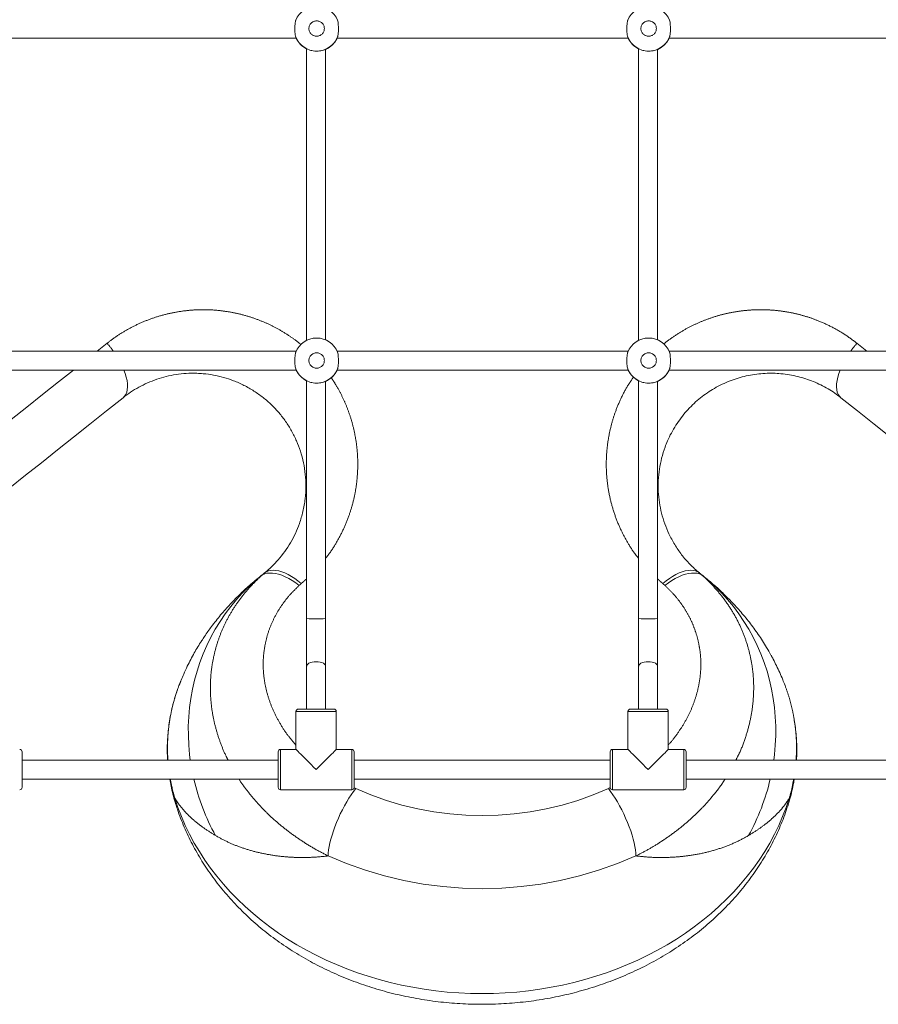
# Model space of a CAD drawing. Extents: x 144 to 230, y 109 to 356.
# Drawn here: x 172 to 179, y 147 to 156 of the extents above; entities that cross this region are included whole.
import ezdxf

# ---------------------------------------------------------------- set-up
doc = ezdxf.new("R2010")
doc.units = 0
doc.header["$LTSCALE"] = 25
doc.header["$MEASUREMENT"] = 0
doc.linetypes.add('PHANTOM', pattern=[12.7, 6.35, -1.27, 1.27, -1.27, 1.27, -1.27])
doc.layers.get('0').update_dxf_attribs({"linetype": 'CONTINUOUS'})

msp = doc.modelspace()

# ---------------------------------------------------------------- linework, layer by layer
at = {"color": 7, "linetype": 'PHANTOM', "lineweight": 0}
for p, q in [((172.2224, 152.9843), (172.3053, 153.0503)), ((178.6295, 153.0503), (178.7124, 152.9843)), ((174.2383, 149.9443), (173.8983, 149.9443)), ((177.0383, 149.9443), (176.6983, 149.9443)), ((173.7683, 149.6243), (173.7683, 149.2843)), ((174.3683, 149.2843), (174.3683, 149.6243)), ((176.5683, 149.6243), (176.5683, 149.2843)), ((177.1683, 149.2843), (177.1683, 149.6243))]:
    msp.add_line(p, q, dxfattribs=at)
at = {"color": 7, "linetype": 'Continuous', "lineweight": 15}
for p, q in [((173.9183, 149.9643), (174.2183, 149.9643)), ((176.7183, 149.9643), (177.0183, 149.9643)), ((171.5883, 149.6043), (171.5883, 149.3043)), ((173.7483, 149.3043), (173.7483, 149.6043)), ((174.3883, 149.6043), (174.3883, 149.3043)), ((176.5483, 149.3043), (176.5483, 149.6043)), ((177.1883, 149.6043), (177.1883, 149.3043))]:
    msp.add_line(p, q, dxfattribs=at)
at = {"color": 7, "linetype": 'PHANTOM', "lineweight": 0, "flags": 128}
for points in [[(171.3478, 152.2887), (171.3673, 152.3042), (171.4969, 152.4073), (171.6281, 152.5116), (171.7607, 152.6171), (171.8948, 152.7237), (172.0212, 152.8243)], [(172.4403, 152.591), (172.4531, 152.6037), (172.4633, 152.6193), (172.4709, 152.6376), (172.4757, 152.6586), (172.4778, 152.682), (172.4771, 152.7075), (172.4736, 152.7349), (172.4673, 152.764), (172.4584, 152.7945), (172.4475, 152.8243)], [(178.4873, 152.8243), (178.4764, 152.7945), (178.4674, 152.764), (178.4612, 152.7349), (178.4576, 152.7075), (178.4569, 152.682), (178.459, 152.6586), (178.4638, 152.6376), (178.4714, 152.6193), (178.4816, 152.6037), (178.4944, 152.591)], [(173.6188, 151.1007), (173.5596, 151.0519), (173.5028, 151.0003), (173.4485, 150.9461), (173.3968, 150.8893), (173.3478, 150.83), (173.3016, 150.7685), (173.2582, 150.7047), (173.2179, 150.6389), (173.1807, 150.5712), (173.1466, 150.5016), (173.1157, 150.4305), (173.0881, 150.3578), (173.0638, 150.2837), (173.0429, 150.2085), (173.0255, 150.1322), (173.0115, 150.055), (173.001, 149.977), (172.994, 149.8985), (172.9905, 149.8196), (172.9906, 149.7404), (172.9942, 149.6611), (173.0014, 149.5818), (173.0073, 149.5343)], [(173.925, 151.0076), (173.8958, 151.0294), (173.8665, 151.0491), (173.8372, 151.0663), (173.8081, 151.081), (173.7796, 151.093), (173.752, 151.1022), (173.7254, 151.1085), (173.7002, 151.1119), (173.6765, 151.1123), (173.6545, 151.1097), (173.6346, 151.1042), (173.6167, 151.0958), (173.6012, 151.0846)], [(173.9428, 151.023), (173.9153, 151.0456), (173.8875, 151.066), (173.8598, 151.0841), (173.8323, 151.0997), (173.8053, 151.1127), (173.7791, 151.1229), (173.7538, 151.1303), (173.7297, 151.1348), (173.707, 151.1363), (173.6859, 151.1348), (173.6666, 151.1304), (173.6493, 151.1231), (173.6342, 151.113)], [(176.992, 151.023), (177.0195, 151.0456), (177.0472, 151.066), (177.0749, 151.0841), (177.1024, 151.0997), (177.1294, 151.1127), (177.1557, 151.1229), (177.181, 151.1303), (177.2051, 151.1348), (177.2277, 151.1363), (177.2488, 151.1348), (177.2681, 151.1304), (177.2854, 151.1231), (177.3006, 151.113)], [(177.0098, 151.0076), (177.0389, 151.0294), (177.0683, 151.0491), (177.0976, 151.0663), (177.1266, 151.081), (177.1551, 151.093), (177.1827, 151.1022), (177.2093, 151.1085), (177.2346, 151.1119), (177.2583, 151.1123), (177.2802, 151.1097), (177.3002, 151.1042), (177.318, 151.0958), (177.3335, 151.0846)], [(177.3159, 151.1007), (177.3751, 151.0519), (177.4319, 151.0003), (177.4862, 150.9461), (177.538, 150.8893), (177.587, 150.83), (177.6332, 150.7685), (177.6765, 150.7047), (177.7168, 150.6389), (177.7541, 150.5712), (177.7882, 150.5016), (177.819, 150.4305), (177.8466, 150.3578), (177.8709, 150.2837), (177.8918, 150.2085), (177.9093, 150.1322), (177.9232, 150.055), (177.9337, 149.977), (177.9407, 149.8985), (177.9442, 149.8196), (177.9441, 149.7404), (177.9405, 149.6611), (177.9334, 149.5818), (177.9274, 149.5343)], [(174.0683, 150.3635), (174.0511, 150.3627), (174.0347, 150.3602), (174.0199, 150.3563), (174.0074, 150.351), (173.9977, 150.3446), (173.9913, 150.3374), (173.9885, 150.3298), (173.9883, 150.3279)], [(174.1483, 150.3279), (174.1482, 150.3298), (174.1454, 150.3374), (174.139, 150.3446), (174.1293, 150.351), (174.1167, 150.3563), (174.1019, 150.3602), (174.0855, 150.3627), (174.0683, 150.3635)], [(176.8683, 150.3635), (176.8511, 150.3627), (176.8347, 150.3602), (176.8199, 150.3563), (176.8074, 150.351), (176.7977, 150.3446), (176.7913, 150.3374), (176.7885, 150.3298), (176.7883, 150.3279)], [(176.9483, 150.3279), (176.9482, 150.3298), (176.9454, 150.3374), (176.939, 150.3446), (176.9293, 150.351), (176.9167, 150.3563), (176.9019, 150.3602), (176.8855, 150.3627), (176.8683, 150.3635)], [(174.402, 149.2938), (174.3831, 149.2693), (174.3641, 149.2424), (174.345, 149.2132), (174.3262, 149.1821), (174.3076, 149.1493), (174.2897, 149.1152), (174.2724, 149.0801), (174.256, 149.0444), (174.2407, 149.0083), (174.2265, 148.9723), (174.2137, 148.9367), (174.2023, 148.9018), (174.1925, 148.868), (174.1843, 148.8355), (174.1779, 148.8048), (174.1732, 148.7761), (174.1704, 148.7496), (174.1695, 148.7257)], [(176.5327, 149.2938), (176.5516, 149.2693), (176.5706, 149.2424), (176.5897, 149.2132), (176.6086, 149.1821), (176.6271, 149.1493), (176.6451, 149.1152), (176.6623, 149.0801), (176.6787, 149.0444), (176.6941, 149.0083), (176.7082, 148.9723), (176.721, 148.9367), (176.7324, 148.9018), (176.7422, 148.868), (176.7504, 148.8355), (176.7568, 148.8048), (176.7615, 148.7761), (176.7643, 148.7496), (176.7652, 148.7257)], [(172.8763, 149.2125), (172.9024, 149.135), (172.9319, 149.0584), (172.9648, 148.9827), (173.0011, 148.9081), (173.0407, 148.8346), (173.0836, 148.7623), (173.1296, 148.6914), (173.1788, 148.6219), (173.2311, 148.5539), (173.2864, 148.4876), (173.3446, 148.4229), (173.4057, 148.3601), (173.4696, 148.2991), (173.5361, 148.2401), (173.6053, 148.1831), (173.6769, 148.1282), (173.751, 148.0755), (173.8273, 148.0251), (173.9059, 147.977), (173.9865, 147.9313), (174.0692, 147.8881), (174.1537, 147.8473), (174.24, 147.8092), (174.328, 147.7736), (174.4175, 147.7407), (174.5084, 147.7106), (174.6006, 147.6831), (174.6939, 147.6585), (174.7883, 147.6367), (174.8836, 147.6177), (174.9797, 147.6016), (175.0764, 147.5884), (175.1737, 147.5781), (175.2714, 147.5708), (175.3693, 147.5663), (175.4674, 147.5649), (175.5654, 147.5663), (175.6634, 147.5708), (175.761, 147.5781), (175.8583, 147.5884), (175.955, 147.6016), (176.0511, 147.6177), (176.1464, 147.6367), (176.2408, 147.6585), (176.3342, 147.6831), (176.4264, 147.7106), (176.5173, 147.7407), (176.6067, 147.7736), (176.6947, 147.8092), (176.781, 147.8473), (176.8655, 147.8881), (176.9482, 147.9313), (177.0289, 147.977), (177.1074, 148.0251), (177.1838, 148.0755), (177.2578, 148.1282), (177.3295, 148.1831), (177.3986, 148.2401), (177.4652, 148.2991), (177.529, 148.3601), (177.5901, 148.4229), (177.6483, 148.4876), (177.7036, 148.5539), (177.7559, 148.6219), (177.8051, 148.6914), (177.8512, 148.7623), (177.894, 148.8346), (177.9336, 148.9081), (177.9699, 148.9827), (178.0028, 149.0584), (178.0323, 149.135), (178.0584, 149.2125)], [(172.8763, 149.2125), (172.8782, 149.1878), (172.8835, 149.1649)], [(178.0584, 149.2125), (178.0565, 149.1878), (178.0513, 149.1649)]]:
    msp.add_lwpolyline(points, dxfattribs=at)
at = {"color": 7, "linetype": 'Continuous', "lineweight": 15, "flags": 128}
for points in [[(172.4403, 152.591), (172.2998, 152.4793), (172.1606, 152.3685), (172.0228, 152.2589), (171.8864, 152.1504), (171.7514, 152.043), (171.6179, 151.9368), (171.4859, 151.8319), (171.3555, 151.7281), (171.3481, 151.7222)], [(179.5889, 151.7204), (179.5792, 151.7281), (179.4488, 151.8319), (179.3168, 151.9368), (179.1833, 152.043), (179.0484, 152.1504), (178.9119, 152.2589), (178.7741, 152.3685), (178.6349, 152.4793), (178.4944, 152.591)], [(173.8983, 149.6243), (173.8989, 149.6237), (173.902, 149.6207), (173.9076, 149.6151), (173.9157, 149.607), (173.9261, 149.5966), (173.9387, 149.584), (173.9533, 149.5694), (173.9696, 149.553), (173.9875, 149.5352), (174.0066, 149.5161), (174.0266, 149.496), (174.0473, 149.4753), (174.0683, 149.4543)], [(174.0683, 149.4543), (174.0893, 149.4753), (174.11, 149.496), (174.1301, 149.5161), (174.1492, 149.5352), (174.1671, 149.553), (174.1834, 149.5694), (174.198, 149.584), (174.2106, 149.5966), (174.221, 149.607), (174.2291, 149.6151), (174.2347, 149.6207), (174.2377, 149.6237), (174.2383, 149.6243)], [(176.6983, 149.6243), (176.6989, 149.6237), (176.702, 149.6207), (176.7076, 149.6151), (176.7157, 149.607), (176.7261, 149.5966), (176.7387, 149.584), (176.7533, 149.5694), (176.7696, 149.553), (176.7875, 149.5352), (176.8066, 149.5161), (176.8266, 149.496), (176.8473, 149.4753), (176.8683, 149.4543)], [(176.8683, 149.4543), (176.8893, 149.4753), (176.91, 149.496), (176.9301, 149.5161), (176.9492, 149.5352), (176.9671, 149.553), (176.9834, 149.5694), (176.998, 149.584), (177.0106, 149.5966), (177.021, 149.607), (177.0291, 149.6151), (177.0347, 149.6207), (177.0377, 149.6237), (177.0383, 149.6243)]]:
    msp.add_lwpolyline(points, dxfattribs=at)
at = {"color": 7, "linetype": 'PHANTOM', "lineweight": 0}
for centre in [(174.0727, 155.7049), (176.8727, 155.7049), (174.0727, 152.9049), (176.8727, 152.9049)]:
    msp.add_circle(centre, 0.065, dxfattribs=at)
at = {"color": 7, "linetype": 'Continuous', "lineweight": 15}
for centre, radius, start, end in [((174.0727, 155.7045), 0.19, 21.84922, 158.15078), ((176.8727, 155.7045), 0.19, 21.8492, 158.1508), ((174.0727, 155.7045), 0.19, 201.84927, 338.15073), ((174.0727, 155.7036), 0.19, 204.67504, 243.50593), ((174.0727, 155.7036), 0.19, 293.5779, 335.32505), ((176.8727, 155.7045), 0.19, 201.84925, 338.15075), ((176.8727, 155.7036), 0.19, 204.67498, 243.50594), ((176.8727, 155.7036), 0.19, 293.57788, 335.32505), ((174.0727, 152.9045), 0.19, 21.84925, 158.15075), ((176.8727, 152.9045), 0.19, 21.84923, 158.15077), ((174.0727, 152.9045), 0.19, 201.84929, 338.15071), ((174.0727, 152.9036), 0.19, 204.67558, 243.5053), ((174.0727, 152.9036), 0.19, 293.57831, 335.32473), ((176.8727, 152.9045), 0.19, 201.84927, 338.15073), ((176.8727, 152.9036), 0.19, 204.67551, 243.50532), ((176.8727, 152.9036), 0.19, 293.57829, 335.32473), ((173.0385, 151.8402), 0.94, 308.08864, 310.82333), ((177.8962, 151.8402), 0.94, 229.74287, 231.91136), ((174.0683, 151.8884), 1.1632, 266.05643, 273.94357), ((176.8683, 151.8884), 1.1632, 266.05643, 273.94357), ((173.9183, 149.9443), 0.02, 90, 180), ((174.2183, 149.9443), 0.02, 0, 90), ((176.7183, 149.9443), 0.02, 90, 180), ((177.0183, 149.9443), 0.02, 0, 90), ((171.5683, 149.6043), 0.02, 0, 90), ((173.7683, 149.6043), 0.02, 90, 180), ((174.3683, 149.6043), 0.02, 0, 90), ((176.5683, 149.6043), 0.02, 90, 180), ((177.1683, 149.6043), 0.02, 0, 90), ((171.5683, 149.3043), 0.02, 270, 0), ((173.7683, 149.3043), 0.02, 180, 270), ((174.3683, 149.3043), 0.02, 270, 0), ((176.5683, 149.3043), 0.02, 180, 270), ((177.1683, 149.3043), 0.02, 270, 0)]:
    msp.add_arc(centre, radius, start, end, dxfattribs=at)
at = {"color": 7, "linetype": 'PHANTOM', "lineweight": 0}
for centre, radius, start, end in [((171.6444, 152.469), 0.8802, 35.83771, 41.3317), ((179.2906, 152.4688), 0.8804, 138.66914, 144.16146), ((173.0389, 151.8396), 0.9393, 308.12489, 310.53195), ((177.8954, 151.839), 0.9385, 229.89746, 231.87623), ((174.848, 149.7954), 1.8593, 193.08904, 208.85786), ((176.0868, 149.7954), 1.8593, 331.14205, 346.91102), ((175.4674, 151.6824), 2.6155, 245.96254, 294.03746), ((175.4674, 151.6366), 3.1871, 245.96964, 294.03036)]:
    msp.add_arc(centre, radius, start, end, dxfattribs=at)
at = {"color": 7, "linetype": 'Continuous', "lineweight": 15}
for points, knots in [([(173.8963, 155.6337), (173.8947, 155.6392), (173.8915, 155.65), (173.8897, 155.6744), (173.8891, 155.7016), (173.8894, 155.7294), (173.8911, 155.7542), (173.8938, 155.7685), (173.8959, 155.7742), (173.8963, 155.7752)], [0, 0, 0, 0, 0.160927, 0.32188, 0.482741, 0.644471, 0.806325, 0.967424, 1, 1, 1, 1]), ([(174.249, 155.7752), (174.2506, 155.7698), (174.2538, 155.7591), (174.2556, 155.7348), (174.2562, 155.7076), (174.2559, 155.6798), (174.2542, 155.6548), (174.2515, 155.6405), (174.2494, 155.6347), (174.249, 155.6337)], [0, 0, 0, 0, 0.160926, 0.32188, 0.48274, 0.64447, 0.806324, 0.967424, 1, 1, 1, 1]), ([(176.6963, 155.6337), (176.6947, 155.6392), (176.6915, 155.65), (176.6897, 155.6744), (176.6891, 155.7016), (176.6894, 155.7294), (176.6911, 155.7542), (176.6938, 155.7685), (176.6959, 155.7742), (176.6963, 155.7752)], [0, 0, 0, 0, 0.1609269, 0.3218798, 0.4827408, 0.6444709, 0.8063249, 0.9674242, 1, 1, 1, 1]), ([(177.049, 155.7752), (177.0506, 155.7698), (177.0538, 155.7591), (177.0556, 155.7348), (177.0562, 155.7076), (177.0559, 155.6798), (177.0542, 155.6548), (177.0515, 155.6405), (177.0494, 155.6347), (177.049, 155.6337)], [0, 0, 0, 0, 0.160926, 0.32188, 0.48274, 0.64447, 0.806324, 0.967424, 1, 1, 1, 1]), ([(173.8963, 155.6337), (173.8977, 155.6304), (173.9009, 155.623), (173.9023, 155.6202), (173.9007, 155.6234), (173.9003, 155.6243)], [0, 0, 0, 0, 0.382966, 0.832365, 1, 1, 1, 1]), ([(174.2443, 155.6228), (174.2442, 155.6227), (174.2441, 155.6225), (174.2468, 155.6283), (174.2487, 155.6331), (174.249, 155.6337)], [0, 0, 0, 0, 0.354825, 0.910698, 1, 1, 1, 1]), ([(176.6963, 155.6337), (176.6977, 155.6304), (176.7009, 155.623), (176.7023, 155.6202), (176.7007, 155.6234), (176.7003, 155.6243)], [0, 0, 0, 0, 0.382966, 0.832365, 1, 1, 1, 1]), ([(177.0443, 155.6228), (177.0442, 155.6227), (177.0441, 155.6225), (177.0468, 155.6283), (177.0487, 155.6331), (177.049, 155.6337)], [0, 0, 0, 0, 0.354825, 0.910698, 1, 1, 1, 1]), ([(174.0164, 155.5228), (174.0212, 155.5213), (174.0329, 155.5177), (174.0575, 155.514), (174.085, 155.5138), (174.1102, 155.5173), (174.1319, 155.523), (174.1482, 155.5294), (174.1559, 155.533), (174.1557, 155.5327), (174.1502, 155.5303), (174.1483, 155.5295)], [0, 0, 0, 0, 0.089067, 0.217395, 0.33663, 0.449952, 0.567494, 0.694063, 0.822074, 0.939111, 1, 1, 1, 1]), ([(176.8164, 155.5228), (176.8212, 155.5213), (176.8329, 155.5177), (176.8575, 155.514), (176.885, 155.5138), (176.9102, 155.5173), (176.9319, 155.523), (176.9482, 155.5294), (176.9559, 155.533), (176.9557, 155.5327), (176.9502, 155.5303), (176.9483, 155.5295)], [0, 0, 0, 0, 0.089067, 0.217395, 0.33663, 0.449953, 0.567494, 0.694063, 0.822074, 0.939111, 1, 1, 1, 1]), ([(173.8963, 152.8337), (173.8947, 152.8392), (173.8915, 152.85), (173.8897, 152.8744), (173.8891, 152.9016), (173.8894, 152.9294), (173.8911, 152.9542), (173.8938, 152.9685), (173.8959, 152.9742), (173.8963, 152.9752)], [0, 0, 0, 0, 0.160927, 0.321881, 0.482741, 0.644471, 0.806326, 0.967424, 1, 1, 1, 1]), ([(174.249, 152.9752), (174.2506, 152.9698), (174.2538, 152.9591), (174.2556, 152.9348), (174.2562, 152.9076), (174.2559, 152.8798), (174.2542, 152.8548), (174.2515, 152.8405), (174.2494, 152.8347), (174.249, 152.8337)], [0, 0, 0, 0, 0.160926, 0.32188, 0.48274, 0.64447, 0.806325, 0.967424, 1, 1, 1, 1]), ([(176.6963, 152.8337), (176.6947, 152.8392), (176.6915, 152.85), (176.6897, 152.8744), (176.6891, 152.9016), (176.6894, 152.9294), (176.6911, 152.9542), (176.6938, 152.9685), (176.6959, 152.9742), (176.6963, 152.9752)], [0, 0, 0, 0, 0.160927, 0.321881, 0.482741, 0.644471, 0.806326, 0.967424, 1, 1, 1, 1]), ([(177.049, 152.9752), (177.0506, 152.9698), (177.0538, 152.9591), (177.0556, 152.9348), (177.0562, 152.9076), (177.0559, 152.8798), (177.0542, 152.8548), (177.0515, 152.8405), (177.0494, 152.8347), (177.049, 152.8337)], [0, 0, 0, 0, 0.160926, 0.32188, 0.48274, 0.64447, 0.806325, 0.967424, 1, 1, 1, 1]), ([(173.8963, 152.8337), (173.8977, 152.8304), (173.9009, 152.823), (173.9023, 152.8202), (173.9007, 152.8234), (173.9003, 152.8243)], [0, 0, 0, 0, 0.382966, 0.832365, 1, 1, 1, 1]), ([(174.2443, 152.8228), (174.2442, 152.8227), (174.2441, 152.8225), (174.2468, 152.8283), (174.2487, 152.8331), (174.249, 152.8337)], [0, 0, 0, 0, 0.354825, 0.9107, 1, 1, 1, 1]), ([(176.6963, 152.8337), (176.6977, 152.8304), (176.7009, 152.823), (176.7023, 152.8202), (176.7007, 152.8234), (176.7003, 152.8243)], [0, 0, 0, 0, 0.382966, 0.832365, 1, 1, 1, 1]), ([(177.0443, 152.8228), (177.0442, 152.8227), (177.0441, 152.8225), (177.0468, 152.8283), (177.0487, 152.8331), (177.049, 152.8337)], [0, 0, 0, 0, 0.354825, 0.9107, 1, 1, 1, 1]), ([(173.6342, 151.113), (173.6544, 151.1305), (173.695, 151.1655), (173.7516, 151.2259), (173.8048, 151.293), (173.8531, 151.3676), (173.8943, 151.4462), (173.9302, 151.5338), (173.9587, 151.6308), (173.9774, 151.7373), (173.9836, 151.8423), (173.9784, 151.9444), (173.9632, 152.0426), (173.9383, 152.137), (173.9044, 152.2267), (173.8629, 152.3108), (173.8134, 152.3902), (173.7564, 152.4639), (173.6933, 152.5313), (173.6226, 152.5935), (173.5446, 152.649), (173.4608, 152.6968), (173.3747, 152.7351), (173.2881, 152.7636), (173.2025, 152.7833), (173.1266, 152.7937), (173.05, 152.7983), (172.9727, 152.797), (172.8864, 152.7875), (172.8031, 152.7708), (172.7226, 152.7471), (172.6454, 152.7168), (172.5721, 152.6801), (172.503, 152.6385), (172.4612, 152.6068), (172.4403, 152.591)], [0, 0, 0, 0, 0.0299659, 0.0599332, 0.0937881, 0.1277313, 0.161675, 0.1955308, 0.2358763, 0.2762985, 0.3166268, 0.3515685, 0.3865766, 0.421494, 0.4520782, 0.4827297, 0.5132876, 0.5414082, 0.5696094, 0.5977074, 0.6259391, 0.6542824, 0.6825065, 0.7084763, 0.7345367, 0.7605184, 0.7773534, 0.8046514, 0.8320858, 0.8595493, 0.8868873, 0.9151093, 0.9434224, 0.9717535, 1, 1, 1, 1]), ([(178.4944, 152.591), (178.477, 152.6043), (178.4422, 152.6309), (178.3854, 152.6669), (178.325, 152.6996), (178.2621, 152.728), (178.1974, 152.7516), (178.1307, 152.7707), (178.061, 152.7852), (177.991, 152.7943), (177.9219, 152.7981), (177.8535, 152.7971), (177.7837, 152.7909), (177.7136, 152.7794), (177.6446, 152.7626), (177.5762, 152.7405), (177.5087, 152.7129), (177.4434, 152.68), (177.3818, 152.6428), (177.3235, 152.6014), (177.2683, 152.5556), (177.2257, 152.5144), (177.1844, 152.4697), (177.1447, 152.4214), (177.1011, 152.3588), (177.0631, 152.2935), (177.0333, 152.2316), (177.0051, 152.1609), (176.9807, 152.0817), (176.9618, 151.9878), (176.9526, 151.8934), (176.9527, 151.7992), (176.962, 151.7068), (176.9801, 151.616), (177.0069, 151.5275), (177.0437, 151.4387), (177.0909, 151.3511), (177.1501, 151.2653), (177.2189, 151.1846), (177.2734, 151.1369), (177.3006, 151.113)], [0, 0, 0, 0, 0.023623, 0.047245, 0.07126, 0.095273, 0.117929, 0.140583, 0.163764, 0.186941, 0.207736, 0.228528, 0.249929, 0.271327, 0.292164, 0.313, 0.334614, 0.356229, 0.377108, 0.397989, 0.419611, 0.441235, 0.451657, 0.475399, 0.499145, 0.523639, 0.548137, 0.566666, 0.599637, 0.632614, 0.666721, 0.700833, 0.735236, 0.769641, 0.80489, 0.840141, 0.879516, 0.918891, 0.959448, 1, 1, 1, 1]), ([(174.0164, 152.7228), (174.0212, 152.7213), (174.0329, 152.7177), (174.0575, 152.714), (174.085, 152.7138), (174.1102, 152.7173), (174.1319, 152.723), (174.1482, 152.7294), (174.1559, 152.733), (174.1557, 152.7327), (174.1502, 152.7303), (174.1483, 152.7295)], [0, 0, 0, 0, 0.089067, 0.217395, 0.33663, 0.449952, 0.567493, 0.694063, 0.822074, 0.939111, 1, 1, 1, 1]), ([(176.8164, 152.7228), (176.8212, 152.7213), (176.8329, 152.7177), (176.8575, 152.714), (176.885, 152.7138), (176.9102, 152.7173), (176.9319, 152.723), (176.9482, 152.7294), (176.9559, 152.733), (176.9557, 152.7327), (176.9502, 152.7303), (176.9483, 152.7295)], [0, 0, 0, 0, 0.089067, 0.217395, 0.33663, 0.449952, 0.567494, 0.694063, 0.822074, 0.939111, 1, 1, 1, 1]), ([(173.1028, 150.54), (173.1108, 150.5527), (173.1373, 150.5948), (173.1905, 150.668), (173.2625, 150.7594), (173.3437, 150.8509), (173.4288, 150.937), (173.5197, 151.0206), (173.5847, 151.0731), (173.6184, 151.1004)], [0, 0, 0, 0, 0.055573, 0.184809, 0.345272, 0.505891, 0.66656, 0.827089, 1, 1, 1, 1]), ([(173.6231, 151.1041), (173.6231, 151.1041), (173.6232, 151.1042), (173.6234, 151.1043), (173.6243, 151.105), (173.6277, 151.1078), (173.6313, 151.1107), (173.6342, 151.113)], [0, 0, 0, 0, 0.014369, 0.019476, 0.059125, 0.270227, 1, 1, 1, 1]), ([(177.3006, 151.113), (177.3034, 151.1107), (177.307, 151.1078), (177.3104, 151.105), (177.3113, 151.1043), (177.3115, 151.1042), (177.3116, 151.1041), (177.3116, 151.1041)], [0, 0, 0, 0, 0.729773, 0.940875, 0.980524, 0.985631, 1, 1, 1, 1]), ([(177.3164, 151.1004), (177.3495, 151.0737), (177.4083, 151.0261), (177.4887, 150.953), (177.5649, 150.8779), (177.6431, 150.7933), (177.7225, 150.6977), (177.7975, 150.5952), (177.8583, 150.5028), (177.8917, 150.4412), (177.9037, 150.4191)], [0, 0, 0, 0, 0.144872, 0.257881, 0.370888, 0.508757, 0.646991, 0.785184, 0.923095, 1, 1, 1, 1]), ([(173.9883, 150.7279), (173.9883, 150.7117), (173.9883, 150.6774), (173.9883, 150.6254), (173.9883, 150.5728), (173.9883, 150.5253), (173.9883, 150.4824), (173.9883, 150.4427), (173.9883, 150.4027), (173.9883, 150.3642), (173.9883, 150.3395), (173.9883, 150.3279)], [0, 0, 0, 0, 0.118132, 0.249113, 0.377898, 0.501772, 0.599391, 0.698114, 0.801329, 0.906965, 1, 1, 1, 1]), ([(174.1483, 150.3279), (174.1483, 150.3488), (174.1483, 150.3903), (174.1483, 150.4555), (174.1483, 150.5222), (174.1483, 150.5901), (174.1483, 150.6588), (174.1483, 150.7048), (174.1483, 150.7279)], [0, 0, 0, 0, 0.167172, 0.332628, 0.499782, 0.666401, 0.831806, 1, 1, 1, 1]), ([(176.7883, 150.7279), (176.7883, 150.7117), (176.7883, 150.6774), (176.7883, 150.6254), (176.7883, 150.5728), (176.7883, 150.5253), (176.7883, 150.4824), (176.7883, 150.4427), (176.7883, 150.4027), (176.7883, 150.3642), (176.7883, 150.3395), (176.7883, 150.3279)], [0, 0, 0, 0, 0.118132, 0.249113, 0.377898, 0.501772, 0.599391, 0.698114, 0.801329, 0.906965, 1, 1, 1, 1]), ([(176.9483, 150.3279), (176.9483, 150.3488), (176.9483, 150.3903), (176.9483, 150.4555), (176.9483, 150.5222), (176.9483, 150.5901), (176.9483, 150.6588), (176.9483, 150.7048), (176.9483, 150.7279)], [0, 0, 0, 0, 0.167172, 0.332628, 0.499782, 0.666401, 0.831806, 1, 1, 1, 1]), ([(173.1012, 150.5386), (173.0908, 150.5221), (173.0695, 150.4885), (173.0397, 150.437), (173.0102, 150.3827), (172.9805, 150.3238), (172.9538, 150.2658), (172.9355, 150.2234), (172.9274, 150.2024), (172.926, 150.1989)], [0, 0, 0, 0, 0.147097, 0.300598, 0.460628, 0.632522, 0.826474, 0.970818, 1, 1, 1, 1]), ([(178.024, 150.1602), (178.0235, 150.1614), (178.017, 150.1794), (178.002, 150.2167), (177.9784, 150.2723), (177.9516, 150.3296), (177.9274, 150.3773), (177.9121, 150.4062), (177.906, 150.4171), (177.9055, 150.4179)], [0, 0, 0, 0, 0.013867, 0.19943, 0.430307, 0.660865, 0.872087, 0.990008, 1, 1, 1, 1]), ([(173.9883, 150.3279), (173.9883, 150.3166), (173.9883, 150.2924), (173.9883, 150.254), (173.9883, 150.2136), (173.9883, 150.173), (173.9883, 150.133), (173.9883, 150.093), (173.9883, 150.0521), (173.9883, 150.0101), (173.9883, 149.9806), (173.9883, 149.9653), (173.9883, 149.9643)], [0, 0, 0, 0, 0.0997883, 0.2135354, 0.329841, 0.4413954, 0.5495446, 0.6566682, 0.7651816, 0.8777304, 0.992465, 1, 1, 1, 1]), ([(174.1483, 149.9643), (174.1483, 149.9753), (174.1483, 150.009), (174.1483, 150.0657), (174.1483, 150.1337), (174.1483, 150.2002), (174.1483, 150.2655), (174.1483, 150.307), (174.1483, 150.3279)], [0, 0, 0, 0, 0.087143, 0.269051, 0.452248, 0.635066, 0.815801, 1, 1, 1, 1]), ([(176.7883, 150.3279), (176.7883, 150.3166), (176.7883, 150.2924), (176.7883, 150.254), (176.7883, 150.2136), (176.7883, 150.173), (176.7883, 150.133), (176.7883, 150.093), (176.7883, 150.0521), (176.7883, 150.0101), (176.7883, 149.9806), (176.7883, 149.9653), (176.7883, 149.9643)], [0, 0, 0, 0, 0.0997883, 0.2135354, 0.329841, 0.4413954, 0.5495446, 0.6566682, 0.7651816, 0.8777304, 0.992465, 1, 1, 1, 1]), ([(176.9483, 149.9643), (176.9483, 149.9753), (176.9483, 150.009), (176.9483, 150.0657), (176.9483, 150.1337), (176.9483, 150.2002), (176.9483, 150.2655), (176.9483, 150.307), (176.9483, 150.3279)], [0, 0, 0, 0, 0.087143, 0.269051, 0.452248, 0.635066, 0.815801, 1, 1, 1, 1]), ([(172.9067, 150.1488), (172.9052, 150.1448), (172.8952, 150.119), (172.8797, 150.0703), (172.8605, 150.0029), (172.8447, 149.9349), (172.8319, 149.8665), (172.8224, 149.7977), (172.816, 149.7286), (172.8129, 149.6594), (172.8126, 149.5946), (172.8148, 149.5529), (172.8158, 149.5343)], [0, 0, 0, 0, 0.020388, 0.13258, 0.244428, 0.355971, 0.467253, 0.578324, 0.689238, 0.80005, 0.910824, 1, 1, 1, 1]), ([(178.1188, 149.5343), (178.1193, 149.5401), (178.1214, 149.5688), (178.1221, 149.6205), (178.1208, 149.689), (178.1161, 149.7571), (178.109, 149.8222), (178.1019, 149.8643), (178.0986, 149.8838)], [0, 0, 0, 0, 0.049474, 0.246225, 0.439891, 0.634624, 0.830409, 1, 1, 1, 1]), ([(172.8337, 149.3743), (172.8372, 149.3544), (172.8446, 149.3117), (172.8599, 149.2468), (172.8731, 149.1969), (172.882, 149.1699), (172.8836, 149.165)], [0, 0, 0, 0, 0.281711, 0.605507, 0.929457, 1, 1, 1, 1]), ([(178.0508, 149.165), (178.0553, 149.1792), (178.0668, 149.2159), (178.0817, 149.2757), (178.094, 149.3313), (178.0992, 149.3643), (178.1007, 149.3743)], [0, 0, 0, 0, 0.2070437, 0.5329733, 0.8584672, 1, 1, 1, 1]), ([(172.8835, 149.1649), (172.8884, 149.1497), (172.9014, 149.1091), (172.925, 149.0438), (172.9551, 148.9695), (172.9882, 148.8961), (173.0243, 148.8237), (173.0633, 148.7524), (173.1051, 148.6822), (173.1498, 148.6134), (173.1972, 148.5458), (173.2474, 148.4797), (173.3003, 148.415), (173.3558, 148.352), (173.4139, 148.2906), (173.4744, 148.231), (173.5373, 148.1731), (173.6026, 148.1172), (173.6701, 148.0632), (173.7399, 148.0113), (173.8117, 147.9614), (173.8855, 147.9137), (173.9612, 147.8682), (174.0387, 147.8249), (174.1179, 147.784), (174.1988, 147.7455), (174.2812, 147.7093), (174.365, 147.6757), (174.4501, 147.6445), (174.5364, 147.6158), (174.6239, 147.5897), (174.7123, 147.5662), (174.8017, 147.5454), (174.8918, 147.5271), (174.9827, 147.5115), (175.0741, 147.4986), (175.1659, 147.4884), (175.2582, 147.4809), (175.3507, 147.4762), (175.4433, 147.4741), (175.536, 147.4747), (175.6286, 147.4781), (175.721, 147.4842), (175.8131, 147.493), (175.9048, 147.5045), (175.9961, 147.5187), (176.0867, 147.5356), (176.1766, 147.5552), (176.2656, 147.5774), (176.3538, 147.6022), (176.4409, 147.6296), (176.5268, 147.6595), (176.6115, 147.6921), (176.6948, 147.7271), (176.7767, 147.7645), (176.8571, 147.8044), (176.9357, 147.8467), (177.0126, 147.8912), (177.0877, 147.9381), (177.1608, 147.9871), (177.2319, 148.0384), (177.3008, 148.0917), (177.3675, 148.147), (177.4319, 148.2043), (177.4939, 148.2635), (177.5535, 148.3245), (177.6105, 148.3873), (177.6648, 148.4516), (177.7165, 148.5176), (177.7655, 148.585), (177.8117, 148.6538), (177.855, 148.724), (177.8954, 148.7953), (177.9328, 148.8677), (177.9673, 148.9412), (177.9987, 149.0156), (178.027, 149.0902), (178.0432, 149.1403), (178.0513, 149.1649)], [0, 0, 0, 0, 0.007776, 0.020656, 0.033549, 0.046463, 0.0594, 0.072361, 0.085348, 0.09836, 0.111397, 0.124461, 0.13755, 0.150664, 0.163801, 0.176963, 0.190146, 0.20335, 0.216573, 0.229814, 0.243072, 0.256344, 0.26963, 0.282928, 0.296237, 0.309556, 0.322883, 0.336217, 0.349557, 0.362902, 0.376253, 0.389607, 0.402964, 0.416324, 0.429687, 0.443052, 0.456419, 0.469787, 0.483156, 0.496527, 0.509899, 0.523272, 0.536647, 0.550022, 0.563397, 0.576773, 0.59015, 0.603527, 0.616903, 0.630279, 0.643654, 0.657027, 0.670397, 0.683765, 0.697129, 0.710487, 0.72384, 0.737185, 0.750521, 0.763848, 0.777162, 0.790464, 0.80375, 0.81702, 0.830272, 0.843505, 0.856716, 0.869904, 0.883068, 0.896207, 0.90932, 0.922406, 0.935466, 0.948497, 0.961502, 0.974481, 0.987433, 1, 1, 1, 1])]:
    msp.add_open_spline(points, degree=3, knots=knots, dxfattribs=at)
for points in [[(171.4443, 155.6243), (173.9003, 155.6243)], [(174.2443, 155.6243), (176.7003, 155.6243)], [(177.0443, 155.6243), (179.5003, 155.6243)], [(173.9883, 155.5335), (173.9883, 153.074)], [(174.1483, 153.078), (174.1483, 155.5296)], [(176.7883, 155.5335), (176.7883, 153.074)], [(176.9483, 153.078), (176.9483, 155.5296)], [(173.9003, 152.9843), (171.4451, 152.9843)], [(176.7003, 152.9843), (174.2451, 152.9843)], [(179.5003, 152.9843), (177.0451, 152.9843)], [(171.4443, 152.8243), (173.9003, 152.8243)], [(174.2443, 152.8243), (176.7003, 152.8243)], [(177.0443, 152.8243), (179.5003, 152.8243)], [(173.9883, 152.7335), (173.9883, 150.7279)], [(174.1483, 150.7279), (174.1483, 152.7296)], [(176.7883, 152.7335), (176.7883, 150.7279)], [(176.9483, 150.7279), (176.9483, 152.7296)], [(172.9107, 150.1605), (172.9261, 150.1989)], [(173.8983, 149.9443), (173.8983, 149.6243)], [(174.2383, 149.6243), (174.2383, 149.9443)], [(176.6983, 149.9443), (176.6983, 149.6243)], [(177.0383, 149.6243), (177.0383, 149.9443)], [(173.8983, 149.6243), (173.7683, 149.6243)], [(174.3683, 149.6243), (174.2383, 149.6243)], [(176.6983, 149.6243), (176.5683, 149.6243)], [(177.1683, 149.6243), (177.0383, 149.6243)], [(173.7483, 149.5343), (171.5883, 149.5343)], [(176.5483, 149.5343), (174.3883, 149.5343)], [(179.3483, 149.5343), (177.1883, 149.5343)], [(171.5883, 149.3743), (173.7483, 149.3743)], [(174.3883, 149.3743), (176.5483, 149.3743)], [(177.1883, 149.3743), (179.3483, 149.3743)], [(173.7683, 149.2843), (174.3683, 149.2843)], [(176.5683, 149.2843), (177.1683, 149.2843)]]:
    msp.add_open_spline(points, degree=1, dxfattribs=at)
at = {"color": 7, "linetype": 'PHANTOM', "lineweight": 0}
for points, knots in [([(172.3053, 153.0503), (172.3343, 153.0722), (172.3925, 153.1162), (172.4877, 153.1734), (172.5881, 153.2234), (172.6939, 153.2649), (172.8047, 153.2973), (172.9196, 153.3201), (173.0375, 153.3328), (173.153, 153.3347), (173.265, 153.3264), (173.3727, 153.3094), (173.4792, 153.2835), (173.58, 153.2498), (173.6745, 153.2093), (173.7625, 153.1635), (173.8463, 153.1108), (173.9059, 153.069), (173.9357, 153.0433), (173.9408, 153.0388)], [0, 0, 0, 0, 0.066435, 0.133091, 0.19972, 0.266118, 0.332899, 0.399976, 0.467016, 0.533747, 0.593484, 0.653482, 0.713465, 0.773181, 0.826992, 0.881004, 0.93502, 0.988836, 1, 1, 1, 1]), ([(177.0003, 153.0443), (177.0018, 153.0455), (177.0307, 153.0708), (177.0929, 153.1139), (177.1834, 153.1702), (177.2756, 153.2164), (177.3674, 153.2542), (177.4617, 153.285), (177.5568, 153.3083), (177.6522, 153.324), (177.7471, 153.3326), (177.8418, 153.3344), (177.9371, 153.3293), (178.0325, 153.317), (178.1274, 153.2975), (178.2198, 153.2713), (178.3192, 153.2352), (178.4237, 153.1864), (178.5315, 153.1239), (178.5968, 153.0748), (178.6295, 153.0503)], [0, 0, 0, 0, 0.003162, 0.063766, 0.124098, 0.178211, 0.232528, 0.286848, 0.340966, 0.393786, 0.446777, 0.49978, 0.552617, 0.608232, 0.664012, 0.719809, 0.775448, 0.850233, 0.925188, 1, 1, 1, 1]), ([(174.1954, 152.76), (174.2097, 152.7384), (174.2422, 152.6895), (174.2847, 152.6098), (174.3243, 152.5223), (174.3581, 152.43), (174.3852, 152.3332), (174.405, 152.2322), (174.4169, 152.1311), (174.4209, 152.0261), (174.4162, 151.9178), (174.4017, 151.807), (174.378, 151.6985), (174.3443, 151.5893), (174.2997, 151.48), (174.2426, 151.3724), (174.192, 151.2911), (174.1574, 151.2482), (174.1483, 151.237)], [0, 0, 0, 0, 0.044448, 0.100513, 0.156596, 0.212519, 0.274377, 0.336411, 0.398463, 0.460346, 0.53011, 0.600077, 0.67006, 0.739844, 0.817274, 0.894958, 0.972641, 1, 1, 1, 1]), ([(176.7883, 151.2347), (176.7772, 151.2486), (176.7421, 151.2927), (176.6919, 151.3729), (176.6362, 151.4775), (176.5896, 151.5908), (176.5528, 151.712), (176.5277, 151.837), (176.5156, 151.9558), (176.5145, 152.0673), (176.5216, 152.1707), (176.537, 152.2743), (176.5609, 152.3773), (176.5945, 152.483), (176.64, 152.5903), (176.6901, 152.6866), (176.729, 152.7433), (176.7444, 152.7658)], [0, 0, 0, 0, 0.033779, 0.106769, 0.179432, 0.258939, 0.338735, 0.418512, 0.497991, 0.560839, 0.623965, 0.687156, 0.750227, 0.813028, 0.883199, 0.953707, 1, 1, 1, 1]), ([(173.3258, 149.5343), (173.3202, 149.545), (173.2965, 149.5898), (173.2634, 149.6717), (173.2271, 149.7795), (173.2005, 149.889), (173.183, 149.9994), (173.1751, 150.1092), (173.1769, 150.2181), (173.1881, 150.3257), (173.2086, 150.4322), (173.2382, 150.5367), (173.2769, 150.6382), (173.3248, 150.7361), (173.3812, 150.8302), (173.4463, 150.9202), (173.5189, 151.0059), (173.5738, 151.0584), (173.6012, 151.0846)], [0, 0, 0, 0, 0.020648, 0.086973, 0.153548, 0.220201, 0.286764, 0.353079, 0.418028, 0.483234, 0.548519, 0.613708, 0.678643, 0.74274, 0.807109, 0.871563, 0.935916, 1, 1, 1, 1]), ([(173.6012, 151.0846), (173.604, 151.0873), (173.6112, 151.0943), (173.6185, 151.1004), (173.6229, 151.1039), (173.6231, 151.1041)], [0, 0, 0, 0, 0.381627, 0.975839, 1, 1, 1, 1]), ([(173.6231, 151.1041), (173.623, 151.104), (173.6228, 151.1038), (173.6223, 151.1035), (173.6212, 151.1026), (173.62, 151.1016), (173.6191, 151.1009), (173.6188, 151.1007)], [0, 0, 0, 0, 0.0645636, 0.1393301, 0.330101, 0.8115125, 1, 1, 1, 1]), ([(177.3159, 151.1007), (177.3157, 151.1009), (177.3147, 151.1016), (177.3135, 151.1026), (177.3124, 151.1035), (177.3119, 151.1038), (177.3117, 151.104), (177.3116, 151.1041)], [0, 0, 0, 0, 0.188488, 0.669899, 0.86067, 0.935437, 1, 1, 1, 1]), ([(177.3116, 151.1041), (177.3118, 151.1039), (177.3162, 151.1004), (177.3235, 151.0943), (177.3307, 151.0873), (177.3335, 151.0846)], [0, 0, 0, 0, 0.024161, 0.618373, 1, 1, 1, 1]), ([(177.3335, 151.0846), (177.3643, 151.055), (177.4261, 150.9956), (177.5061, 150.898), (177.5764, 150.7951), (177.6354, 150.6877), (177.6828, 150.5765), (177.719, 150.4624), (177.744, 150.3459), (177.7579, 150.226), (177.7598, 150.1033), (177.7495, 149.9786), (177.7275, 149.8544), (177.6925, 149.7296), (177.6531, 149.6224), (177.6201, 149.5578), (177.6081, 149.5343)], [0, 0, 0, 0, 0.07227, 0.144801, 0.217341, 0.289623, 0.361098, 0.432806, 0.504524, 0.576011, 0.650746, 0.725725, 0.800713, 0.875458, 0.954675, 1, 1, 1, 1]), ([(173.925, 151.0076), (173.8997, 150.9832), (173.8492, 150.9342), (173.7857, 150.8534), (173.7315, 150.7683), (173.6877, 150.6787), (173.6548, 150.5853), (173.6327, 150.4888), (173.6215, 150.3908), (173.6214, 150.2914), (173.6327, 150.1913), (173.6553, 150.091), (173.6887, 149.9925), (173.7324, 149.8965), (173.7866, 149.8041), (173.8417, 149.7252), (173.8823, 149.6791), (173.8983, 149.6609)], [0, 0, 0, 0, 0.066222, 0.132751, 0.199301, 0.265552, 0.333288, 0.401303, 0.469337, 0.537099, 0.606714, 0.676595, 0.746487, 0.816117, 0.885363, 0.954855, 1, 1, 1, 1]), ([(177.0383, 149.6617), (177.0395, 149.6629), (177.0656, 149.6902), (177.1089, 149.748), (177.1673, 149.8343), (177.2159, 149.9244), (177.2546, 150.0151), (177.2832, 150.106), (177.3024, 150.1963), (177.3127, 150.2873), (177.3137, 150.3769), (177.3056, 150.4645), (177.289, 150.5497), (177.264, 150.6335), (177.2304, 150.715), (177.188, 150.794), (177.1369, 150.8696), (177.0783, 150.9416), (177.0326, 150.9856), (177.0098, 151.0076)], [0, 0, 0, 0, 0.0031842, 0.0698753, 0.1367866, 0.2036935, 0.2703789, 0.3331136, 0.3960444, 0.4589661, 0.5216886, 0.5813076, 0.641116, 0.7009126, 0.7605152, 0.8202846, 0.8802744, 0.94025, 1, 1, 1, 1]), ([(172.9107, 150.1605), (172.8996, 150.1294), (172.8776, 150.067), (172.8525, 149.9717), (172.8331, 149.8744), (172.8203, 149.7752), (172.8146, 149.6744), (172.8143, 149.594), (172.8181, 149.5473), (172.8192, 149.5343)], [0, 0, 0, 0, 0.153967, 0.308062, 0.462031, 0.620797, 0.779703, 0.938472, 1, 1, 1, 1]), ([(178.1155, 149.5343), (178.1171, 149.5573), (178.1209, 149.614), (178.1192, 149.7043), (178.1116, 149.8014), (178.098, 149.8946), (178.0792, 149.984), (178.0552, 150.0729), (178.0345, 150.1313), (178.0241, 150.1605)], [0, 0, 0, 0, 0.108725, 0.267356, 0.425849, 0.568566, 0.711281, 0.855641, 1, 1, 1, 1]), ([(172.8387, 149.3743), (172.8431, 149.3503), (172.8531, 149.2959), (172.868, 149.2424), (172.8763, 149.2125)], [0, 0, 0, 0, 0.442958, 1, 1, 1, 1]), ([(174.1695, 148.7257), (174.1312, 148.7456), (174.0545, 148.7853), (173.9456, 148.8529), (173.8417, 148.9259), (173.7439, 149.0042), (173.6528, 149.0875), (173.5686, 149.1754), (173.4923, 149.268), (173.4421, 149.3346), (173.4197, 149.3711), (173.4177, 149.3743)], [0, 0, 0, 0, 0.123311, 0.247062, 0.370966, 0.494724, 0.618042, 0.741034, 0.864462, 0.988035, 1, 1, 1, 1]), ([(177.5168, 149.3743), (177.5141, 149.3698), (177.4872, 149.3254), (177.4302, 149.2519), (177.347, 149.1543), (177.2609, 149.0675), (177.1682, 148.9853), (177.0694, 148.9082), (176.9686, 148.8395), (176.8673, 148.7783), (176.7993, 148.7433), (176.7652, 148.7257)], [0, 0, 0, 0, 0.016667, 0.164683, 0.28767, 0.41109, 0.534656, 0.658074, 0.781058, 0.890529, 1, 1, 1, 1]), ([(178.0584, 149.2125), (178.0673, 149.2444), (178.0823, 149.298), (178.0919, 149.3523), (178.0958, 149.3743)], [0, 0, 0, 0, 0.594915, 1, 1, 1, 1]), ([(173.2196, 148.898), (173.1892, 148.9169), (173.1302, 148.9534), (173.0582, 149.0083), (172.9981, 149.0613), (172.9479, 149.1138), (172.9073, 149.1641), (172.8858, 149.1977), (172.8763, 149.2125)], [0, 0, 0, 0, 0.199214, 0.386407, 0.548628, 0.710925, 0.873147, 1, 1, 1, 1]), ([(178.0584, 149.2125), (178.0469, 149.1947), (178.0239, 149.1591), (177.9816, 149.108), (177.9335, 149.0585), (177.8748, 149.0069), (177.8038, 148.9529), (177.745, 148.9165), (177.7152, 148.898)], [0, 0, 0, 0, 0.153187, 0.306374, 0.460594, 0.614813, 0.804253, 1, 1, 1, 1]), ([(174.1695, 148.7257), (174.1255, 148.7213), (174.0374, 148.7124), (173.9076, 148.7117), (173.7797, 148.7199), (173.6553, 148.7378), (173.5352, 148.765), (173.422, 148.801), (173.3156, 148.8447), (173.2516, 148.8802), (173.2196, 148.898)], [0, 0, 0, 0, 0.123336, 0.246753, 0.370088, 0.49646, 0.622921, 0.749288, 0.874454, 1, 1, 1, 1]), ([(177.7152, 148.898), (177.6801, 148.8786), (177.6098, 148.8399), (177.4919, 148.7933), (177.3657, 148.7559), (177.2402, 148.7311), (177.119, 148.7169), (177.0036, 148.7115), (176.8855, 148.7134), (176.8053, 148.7216), (176.7652, 148.7257)], [0, 0, 0, 0, 0.137207, 0.274416, 0.413619, 0.552825, 0.664136, 0.775448, 0.887724, 1, 1, 1, 1])]:
    msp.add_open_spline(points, degree=3, knots=knots, dxfattribs=at)
for points in [[(173.6012, 151.0846), (173.6342, 151.113)], [(173.6188, 151.1007), (173.6184, 151.1004)], [(177.3006, 151.113), (177.3335, 151.0846)], [(177.3164, 151.1004), (177.3159, 151.1007)], [(173.9428, 151.023), (173.925, 151.0076)], [(173.9883, 151.0637), (173.9428, 151.023)], [(176.992, 151.023), (176.9483, 151.0622)], [(177.0098, 151.0076), (176.992, 151.023)], [(174.3878, 149.3009), (174.402, 149.2938)], [(176.5327, 149.2938), (176.5502, 149.3023)]]:
    msp.add_open_spline(points, degree=1, dxfattribs=at)

doc.saveas('drawing.dxf')
